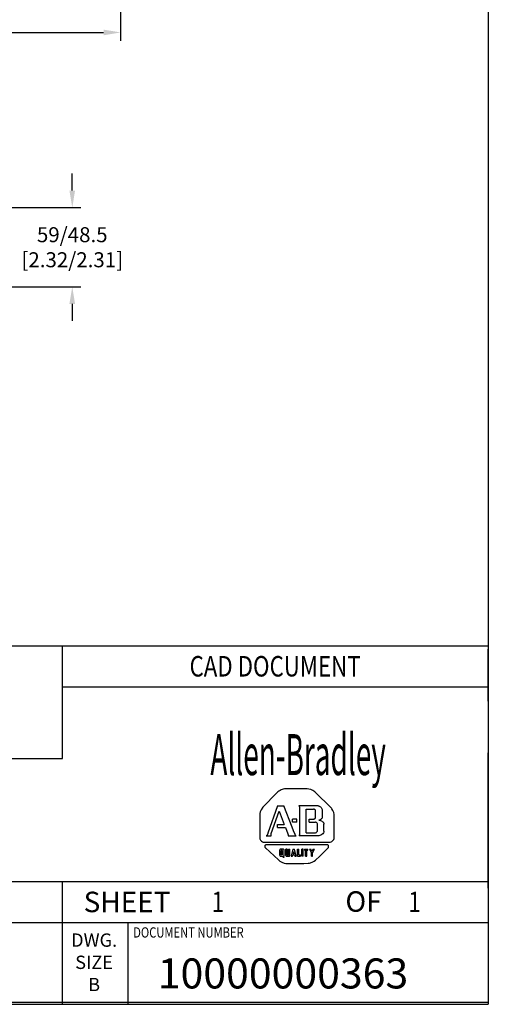
# Model space of a CAD drawing. Extents: x -0.8 to 80, y 0 to 62.
# Drawn here: x 66.3 to 80, y 0 to 28.8 of the extents above; entities that cross this region are included whole.
import ezdxf
from ezdxf.enums import TextEntityAlignment as Align

# ---------------------------------------------------------------- set-up
doc = ezdxf.new("R2010")
doc.units = 0
doc.header["$LTSCALE"] = 0.8
doc.header["$MEASUREMENT"] = 0
doc.layers.get('0').update_dxf_attribs({"linetype": 'CONTINUOUS'})
doc.layers.add('8_ALL_NOTES_BALLOONS_SYMBOLS_GT', color=7, linetype='CONTINUOUS')
doc.styles.get("Standard").update_dxf_attribs({"font": 'txt.shx', "height": 0.44})
doc.styles.add('TEXTSTYLE_1', font='txt')
doc.styles.add('TEXTSTYLE_3', font='txt')
doc.dimstyles.get("Standard").update_dxf_attribs({"dimtxt": 0.18, "dimasz": 0.18, "dimexe": 0.18, "dimexo": 0.0625, "dimgap": 0.09, "dimtad": 0, "dimtih": 1, "dimtoh": 1, "dimdec": 4, "dimzin": 0, "dimdsep": 46, "dimtxsty": 'STANDARD', "dimcen": 0.09, "dimadec": 0, "dimazin": 0, "dimtfac": 1, "dimtdec": 4, "dimtofl": 0, "dimtmove": 0, "dimatfit": 3, "dimfxl": 1, "dimtolj": 1, "dimtzin": 0, "dimarcsym": 0})

# ---------------------------------------------------------------- blocks, each defined once
blk = doc.blocks.new('*D95')
at = {"color": 0}
for p, q in [((67.825, 23.783), (67.825, 24.283)), ((60.519, 23.283), (68.075, 23.283)), ((60.454, 20.963), (68.075, 20.963)), ((67.825, 20.463), (67.825, 19.963))]:
    blk.add_line(p, q, dxfattribs=at)
for points in [[(67.742, 23.783), (67.908, 23.783), (67.825, 23.283)], [(67.742, 20.463), (67.908, 20.463), (67.825, 20.963)]]:
    blk.add_solid(points, dxfattribs=at)
at = {"color": 0, "insert": (67.825, 22.123), "char_height": 0.44, "attachment_point": 5}
blk.add_mtext('\\A1;59/48.5\\P[2.32/2.31]', dxfattribs=at)
blk = doc.blocks.new('*D251')
at = {"color": 0}
for p, q in [((56.93, 31.769), (56.93, 28.163)), ((69.24, 31.769), (69.24, 28.163)), ((57.43, 28.413), (68.74, 28.413))]:
    blk.add_line(p, q, dxfattribs=at)
for points in [[(57.43, 28.496), (57.43, 28.329), (56.93, 28.413)], [(68.74, 28.496), (68.74, 28.329), (69.24, 28.413)]]:
    blk.add_solid(points, dxfattribs=at)
at = {"color": 0, "char_height": 0.44, "attachment_point": 5}
for s, insert in [('\\A1;313', (63.085, 28.883)), ('\\A1;[12.31]', (63.085, 27.943))]:
    blk.add_mtext(s, dxfattribs=dict(at, insert=insert))

msp = doc.modelspace()

# ---------------------------------------------------------------- linework, layer by layer
at = {"linetype": 'Continuous'}
for p, q in [((37.28, 10.45098), (80, 10.45098)), ((67.5272, 10.45098), (67.5272, 7.15098)), ((80, 10.45098), (80, -0.04902)), ((67.5208, 9.25058), (80, 9.25058)), ((67.5272, 9.25098), (80, 9.25098)), ((51.6872, 7.15098), (67.5272, 7.15098)), ((51.72363, 7.15073), (67.54336, 7.15073)), ((73.81399, 6.14487), (73.40563, 5.72691)), ((73.84358, 6.17062), (73.81399, 6.14487)), ((73.87371, 6.19309), (73.84358, 6.17062)), ((73.90442, 6.2123), (73.87371, 6.19309)), ((73.93577, 6.22826), (73.90442, 6.2123)), ((73.9678, 6.24101), (73.93577, 6.22826)), ((74.00058, 6.25056), (73.9678, 6.24101)), ((74.03416, 6.25695), (74.00058, 6.25056)), ((74.06858, 6.26019), (74.03416, 6.25695)), ((74.08794, 6.26019), (74.06858, 6.26019)), ((74.29612, 6.26019), (74.08794, 6.26019)), ((74.39536, 6.26019), (74.29612, 6.26019)), ((74.49459, 6.26019), (74.39536, 6.26019)), ((74.59401, 6.26019), (74.49459, 6.26019)), ((74.69468, 6.26013), (74.59401, 6.26019)), ((74.74918, 6.25461), (74.69468, 6.26013)), ((74.8056, 6.23922), (74.74918, 6.25461)), ((74.86462, 6.21208), (74.8056, 6.23922)), ((74.92844, 6.16882), (74.86462, 6.21208)), ((75.4088, 5.69338), (74.92844, 6.16882)), ((73.83559, 5.76776), (73.54973, 4.95838)), ((73.83559, 5.76776), (74.01808, 5.76776)), ((74.26309, 5.13552), (74.01808, 5.76776)), ((73.31298, 5.53912), (73.30956, 5.43305)), ((73.32595, 5.58947), (73.31298, 5.53912)), ((73.3513, 5.64533), (73.32595, 5.58947)), ((73.40563, 5.72691), (73.3513, 5.64533)), ((73.64584, 4.95117), (73.88127, 5.60447)), ((73.88127, 5.60447), (74.03014, 5.22014)), ((74.46307, 5.75884), (74.46008, 5.76262)), ((75.02452, 5.76262), (74.46008, 5.76262)), ((74.47124, 5.74548), (74.46307, 5.75884)), ((74.47596, 5.73511), (74.47124, 5.74548)), ((74.48004, 5.72375), (74.47596, 5.73511)), ((74.48343, 5.71157), (74.48004, 5.72375)), ((74.48607, 5.69874), (74.48343, 5.71157)), ((74.48792, 5.68541), (74.48607, 5.69874)), ((74.48892, 5.67175), (74.48792, 5.68541)), ((74.48892, 5.1248), (74.48892, 5.67175)), ((74.67142, 4.97283), (74.67142, 5.6693)), ((74.67142, 5.6693), (74.88038, 5.6693)), ((74.89458, 5.66754), (74.88038, 5.6693)), ((74.9073, 5.66408), (74.89458, 5.66754)), ((74.91845, 5.65899), (74.9073, 5.66408)), ((74.92341, 5.65586), (74.91845, 5.65899)), ((74.92795, 5.65235), (74.92341, 5.65586)), ((74.93205, 5.64847), (74.92795, 5.65235)), ((74.9357, 5.64423), (74.93205, 5.64847)), ((74.9389, 5.63963), (74.9357, 5.64423)), ((74.94163, 5.6347), (74.9389, 5.63963)), ((74.94388, 5.62943), (74.94163, 5.6347)), ((74.94564, 5.62383), (74.94388, 5.62943)), ((74.9469, 5.61792), (74.94564, 5.62383)), ((74.94765, 5.61171), (74.9469, 5.61792)), ((74.94765, 5.4291), (74.94765, 5.61171)), ((75.02452, 5.76262), (75.03575, 5.76053)), ((75.03575, 5.76053), (75.04678, 5.75724)), ((75.04678, 5.75724), (75.05754, 5.75283)), ((75.05754, 5.75283), (75.06797, 5.74736)), ((75.06797, 5.74736), (75.08755, 5.7336)), ((75.08755, 5.7336), (75.10498, 5.71659)), ((75.10498, 5.71659), (75.1197, 5.69694)), ((75.1197, 5.69694), (75.13117, 5.67528)), ((75.13117, 5.67528), (75.13885, 5.65224)), ((75.13885, 5.65224), (75.14109, 5.6404)), ((75.14109, 5.6404), (75.14218, 5.62844)), ((75.14218, 5.62844), (75.14218, 5.55619)), ((75.14218, 5.55619), (75.14218, 5.52007)), ((75.14218, 5.52007), (75.14219, 5.45057)), ((75.4231, 5.67519), (75.4088, 5.69338)), ((75.45512, 5.62257), (75.4231, 5.67519)), ((75.47802, 5.56507), (75.45512, 5.62257)), ((75.48901, 5.5121), (75.47802, 5.56507)), ((75.49042, 5.44576), (75.48901, 5.5121)), ((73.30956, 5.43305), (73.30955, 4.82383)), ((73.83559, 5.22014), (74.03014, 5.22014)), ((73.83559, 5.13133), (73.83559, 5.22014)), ((74.39521, 5.37389), (74.26552, 5.37389)), ((74.26552, 5.28499), (74.26552, 5.37389)), ((74.39521, 5.28499), (74.26552, 5.28499)), ((74.39522, 5.28499), (74.39521, 5.37389)), ((74.75551, 5.28741), (74.75551, 5.37622)), ((74.75551, 5.37622), (74.89238, 5.37622)), ((74.75551, 5.28741), (74.93566, 5.28741)), ((74.89238, 5.37622), (74.90348, 5.37822)), ((74.90348, 5.37822), (74.91366, 5.38181)), ((74.91366, 5.38181), (74.92278, 5.38685)), ((74.92278, 5.38685), (74.9307, 5.3932)), ((74.9307, 5.3932), (74.93418, 5.39683)), ((74.93418, 5.39683), (74.93729, 5.40074)), ((74.94583, 5.28521), (74.93566, 5.28741)), ((74.93729, 5.40074), (74.94004, 5.4049)), ((74.94004, 5.4049), (74.94241, 5.40932)), ((74.94241, 5.40932), (74.94437, 5.41396)), ((74.94437, 5.41396), (74.94591, 5.41882)), ((74.96014, 5.27962), (74.94583, 5.28521)), ((74.94591, 5.41882), (74.94701, 5.42387)), ((74.94701, 5.42387), (74.94765, 5.4291)), ((74.97103, 5.27273), (74.96014, 5.27962)), ((74.98419, 5.26208), (74.97103, 5.27273)), ((74.99295, 5.25115), (74.98419, 5.26208)), ((75.0002, 5.23934), (74.99295, 5.25115)), ((75.00392, 5.22835), (75.0002, 5.23934)), ((75.00512, 5.22131), (75.00392, 5.22835)), ((75.00528, 5.19385), (75.00512, 5.22131)), ((75.00528, 5.10406), (75.00528, 5.19385)), ((75.05881, 5.34617), (75.04375, 5.34266)), ((75.04375, 5.34266), (75.05635, 5.34203)), ((75.05635, 5.34203), (75.06897, 5.34017)), ((75.0801, 5.35466), (75.05881, 5.34617)), ((75.06897, 5.34017), (75.09385, 5.3331)), ((75.09563, 5.36449), (75.0801, 5.35466)), ((75.09385, 5.3331), (75.11756, 5.32208)), ((75.11356, 5.37937), (75.09563, 5.36449)), ((75.12544, 5.39452), (75.11356, 5.37937)), ((75.11756, 5.32208), (75.13929, 5.30774)), ((75.13526, 5.41145), (75.12544, 5.39452)), ((75.13956, 5.42453), (75.13526, 5.41145)), ((75.13929, 5.30774), (75.15824, 5.29071)), ((75.14174, 5.43578), (75.13956, 5.42453)), ((75.14219, 5.45057), (75.14174, 5.43578)), ((75.15824, 5.29071), (75.17359, 5.27161)), ((75.17359, 5.27161), (75.17966, 5.26148)), ((75.17966, 5.26148), (75.18452, 5.25107)), ((75.18452, 5.25107), (75.18808, 5.24045)), ((75.18808, 5.24045), (75.19023, 5.22972)), ((75.19023, 5.01835), (75.19023, 5.22972)), ((75.49042, 5.34633), (75.49042, 5.44576)), ((75.49042, 5.24691), (75.49042, 5.34633)), ((75.49042, 5.1474), (75.49042, 5.24691)), ((73.52589, 4.90266), (73.51897, 4.8953)), ((73.53182, 4.91079), (73.52589, 4.90266)), ((73.53679, 4.91975), (73.53182, 4.91079)), ((73.5407, 4.92912), (73.53679, 4.91975)), ((73.54379, 4.93873), (73.5407, 4.92912)), ((73.54657, 4.94886), (73.54379, 4.93873)), ((73.54973, 4.95838), (73.54657, 4.94886)), ((73.64188, 4.90713), (73.64189, 4.91497)), ((73.64213, 4.89935), (73.64188, 4.90713)), ((73.64189, 4.91497), (73.64219, 4.92297)), ((73.64219, 4.92297), (73.64277, 4.93078)), ((73.64277, 4.93078), (73.64366, 4.93865)), ((73.64366, 4.93865), (73.64491, 4.94653)), ((73.64491, 4.94653), (73.64584, 4.95117)), ((73.83559, 5.13133), (74.06132, 5.13133)), ((74.06132, 5.13133), (74.13342, 4.94392)), ((74.13342, 4.94392), (74.13572, 4.93699)), ((74.13572, 4.93699), (74.13794, 4.93011)), ((74.13794, 4.93011), (74.13998, 4.92338)), ((74.13998, 4.92338), (74.14173, 4.91651)), ((74.14173, 4.91651), (74.14287, 4.90956)), ((74.14321, 4.90248), (74.14281, 4.89473)), ((74.14287, 4.90956), (74.14321, 4.90248)), ((74.30393, 5.03015), (74.26309, 5.13552)), ((74.34476, 4.92478), (74.30393, 5.03015)), ((74.35027, 4.91499), (74.34476, 4.92478)), ((74.35507, 4.90686), (74.35027, 4.91499)), ((74.35929, 4.90024), (74.35507, 4.90686)), ((74.46725, 4.88392), (74.48016, 4.90993)), ((74.48016, 4.90993), (74.4873, 4.93258)), ((74.4873, 4.93258), (74.48861, 4.94077)), ((74.48861, 4.94077), (74.48881, 4.94376)), ((74.48881, 4.94376), (74.48883, 4.94383)), ((74.48883, 4.94383), (74.48884, 4.94385)), ((74.48884, 4.94385), (74.48885, 4.94382)), ((74.48885, 4.94382), (74.48888, 4.94354)), ((74.48888, 4.94354), (74.48889, 4.94351)), ((74.48889, 4.94355), (74.48892, 5.034)), ((74.48889, 4.94351), (74.48889, 4.94355)), ((74.48892, 5.034), (74.48892, 5.1248)), ((74.67142, 4.97283), (74.93802, 4.97283)), ((74.93802, 4.97283), (74.94789, 4.97504)), ((74.94789, 4.97504), (74.95831, 4.97941)), ((74.95831, 4.97941), (74.96802, 4.98501)), ((74.96802, 4.98501), (74.97713, 4.99172)), ((74.97713, 4.99172), (74.98545, 4.99949)), ((74.98545, 4.99949), (74.99256, 5.00805)), ((74.99256, 5.00805), (74.99854, 5.01786)), ((74.99854, 5.01786), (75.00268, 5.0281)), ((75.00268, 5.0281), (75.00484, 5.0379)), ((75.00484, 5.0379), (75.00528, 5.04242)), ((75.00528, 5.07324), (75.00528, 5.10406)), ((75.00528, 5.04242), (75.00528, 5.07324)), ((75.10004, 4.90592), (75.06953, 4.89328)), ((75.12923, 4.92422), (75.10004, 4.90592)), ((75.15524, 4.94754), (75.12923, 4.92422)), ((75.17404, 4.97186), (75.15524, 4.94754)), ((75.18493, 4.99372), (75.17404, 4.97186)), ((75.18858, 5.0061), (75.18493, 4.99372)), ((75.19023, 5.01835), (75.18858, 5.0061)), ((75.49042, 5.04786), (75.49042, 5.1474)), ((75.49042, 4.83351), (75.49042, 5.04786)), ((73.30955, 4.82383), (73.31521, 4.79875)), ((73.31521, 4.79875), (73.324, 4.77608)), ((73.324, 4.77608), (73.33579, 4.75598)), ((73.33579, 4.75598), (73.35042, 4.73858)), ((73.35042, 4.73858), (73.36775, 4.72403)), ((73.36775, 4.72403), (73.38763, 4.71249)), ((73.38763, 4.71249), (73.4099, 4.70409)), ((73.4099, 4.70409), (73.43444, 4.699)), ((73.43444, 4.699), (74.64297, 4.699)), ((73.47779, 4.61593), (73.47008, 4.61075)), ((73.48723, 4.61988), (73.47779, 4.61593)), ((73.49894, 4.62206), (73.48723, 4.61988)), ((73.51132, 4.62209), (73.49894, 4.62206)), ((73.51097, 4.8886), (73.50412, 4.88392)), ((73.50412, 4.88392), (73.64343, 4.88392)), ((73.51897, 4.8953), (73.51097, 4.8886)), ((74.64689, 4.62209), (73.51132, 4.62209)), ((73.64261, 4.89163), (73.64213, 4.89935)), ((73.64343, 4.88392), (73.64261, 4.89163)), ((74.14149, 4.88719), (74.1406, 4.88392)), ((74.1406, 4.88392), (74.37601, 4.88392)), ((74.14281, 4.89473), (74.14149, 4.88719)), ((74.3648, 4.89276), (74.35929, 4.90024)), ((74.3697, 4.88774), (74.3648, 4.89276)), ((74.37283, 4.88549), (74.3697, 4.88774)), ((74.37601, 4.88392), (74.37283, 4.88549)), ((74.78322, 4.88392), (74.46725, 4.88392)), ((74.64297, 4.699), (74.88335, 4.699)), ((74.86163, 4.62209), (74.64689, 4.62209)), ((74.86811, 4.88392), (74.78322, 4.88392)), ((75.07664, 4.6221), (74.86163, 4.62209)), ((74.95276, 4.88392), (74.86811, 4.88392)), ((74.88335, 4.699), (75.12406, 4.699)), ((75.03717, 4.88583), (74.95276, 4.88392)), ((75.06953, 4.89328), (75.03717, 4.88583)), ((75.28881, 4.62198), (75.07664, 4.6221)), ((75.12406, 4.699), (75.36084, 4.69907)), ((75.29673, 4.62063), (75.28881, 4.62198)), ((75.30297, 4.61862), (75.29673, 4.62063)), ((75.30978, 4.61496), (75.30297, 4.61862)), ((75.31608, 4.60969), (75.30978, 4.61496)), ((75.36084, 4.69907), (75.37632, 4.70113)), ((75.37632, 4.70113), (75.4001, 4.7087)), ((75.4001, 4.7087), (75.42357, 4.72154)), ((75.42357, 4.72154), (75.44411, 4.73813)), ((75.44411, 4.73813), (75.46157, 4.75809)), ((75.46157, 4.75809), (75.47497, 4.78014)), ((75.47497, 4.78014), (75.48488, 4.80556)), ((75.48488, 4.80556), (75.49042, 4.83351)), ((73.45705, 4.58823), (73.45601, 4.57989)), ((73.45601, 4.57989), (73.45643, 4.57113)), ((73.45643, 4.57113), (73.45801, 4.56352)), ((73.45974, 4.59674), (73.45705, 4.58823)), ((73.45801, 4.56352), (73.46235, 4.55278)), ((73.46388, 4.6038), (73.45974, 4.59674)), ((73.46235, 4.55278), (73.46764, 4.54464)), ((73.47008, 4.61075), (73.46388, 4.6038)), ((73.46764, 4.54464), (73.47501, 4.53665)), ((73.47501, 4.53665), (73.48252, 4.53078)), ((73.48252, 4.53078), (73.85717, 4.18015)), ((73.89452, 4.46634), (73.89449, 4.44582)), ((73.89449, 4.44582), (73.89449, 4.42551)), ((73.89449, 4.42551), (73.89449, 4.40524)), ((73.89449, 4.40524), (73.89449, 4.38497)), ((73.89449, 4.38497), (73.89449, 4.36416)), ((73.89449, 4.36416), (73.89449, 4.34117)), ((73.89449, 4.34117), (73.89449, 4.32473)), ((73.89507, 4.47035), (73.89452, 4.46634)), ((73.89695, 4.47647), (73.89507, 4.47035)), ((73.89985, 4.48151), (73.89695, 4.47647)), ((73.9044, 4.4874), (73.89985, 4.48151)), ((73.90951, 4.49144), (73.9044, 4.4874)), ((73.91437, 4.49439), (73.90951, 4.49144)), ((73.9156, 4.49495), (73.91437, 4.49439)), ((73.92172, 4.49672), (73.9156, 4.49495)), ((73.92619, 4.49714), (73.92172, 4.49672)), ((73.9363, 4.49714), (73.92619, 4.49714)), ((73.94979, 4.49714), (73.9363, 4.49714)), ((73.97578, 4.45971), (73.94116, 4.45971)), ((73.94116, 4.32528), (73.94116, 4.45971)), ((73.96327, 4.49714), (73.94979, 4.49714)), ((73.97562, 4.49714), (73.96327, 4.49714)), ((73.98745, 4.49714), (73.97562, 4.49714)), ((73.97578, 4.32528), (73.97578, 4.45971)), ((73.99948, 4.49708), (73.98745, 4.49714)), ((74.00227, 4.49656), (73.99948, 4.49708)), ((74.00699, 4.49479), (74.00227, 4.49656)), ((74.01086, 4.49213), (74.00699, 4.49479)), ((74.01474, 4.48876), (74.01086, 4.49213)), ((74.01589, 4.48765), (74.01474, 4.48876)), ((74.01925, 4.48277), (74.01589, 4.48765)), ((74.02203, 4.47751), (74.01925, 4.48277)), ((74.02357, 4.4719), (74.02203, 4.47751)), ((74.02397, 4.46773), (74.02357, 4.4719)), ((74.02373, 4.46493), (74.02397, 4.46773)), ((74.02373, 4.322), (74.02373, 4.46493)), ((74.10959, 4.49714), (74.07502, 4.49662)), ((74.07502, 4.31256), (74.07502, 4.49662)), ((74.10959, 4.32351), (74.10959, 4.49714)), ((74.15682, 4.49662), (74.19322, 4.49662)), ((74.15682, 4.32351), (74.15682, 4.49662)), ((74.19283, 4.31383), (74.19322, 4.34152)), ((74.19322, 4.4841), (74.19322, 4.49662)), ((74.19322, 4.39721), (74.19322, 4.4841)), ((74.19322, 4.36939), (74.19322, 4.39721)), ((74.19322, 4.34152), (74.19322, 4.36939)), ((74.28169, 4.49662), (74.23401, 4.29066)), ((74.27065, 4.29066), (74.28125, 4.3308)), ((74.28125, 4.3308), (74.32831, 4.3308)), ((74.28169, 4.49662), (74.3294, 4.49662)), ((74.30483, 4.41715), (74.29369, 4.35849)), ((74.29369, 4.35849), (74.31707, 4.35849)), ((74.31707, 4.35849), (74.30483, 4.41715)), ((74.32831, 4.3308), (74.33862, 4.29006)), ((74.3785, 4.29006), (74.3294, 4.49662)), ((74.41517, 4.49679), (74.45186, 4.49679)), ((74.41517, 4.29077), (74.41517, 4.49679)), ((74.45186, 4.32397), (74.45186, 4.49679)), ((74.58105, 4.49662), (74.54533, 4.49662)), ((74.54533, 4.29066), (74.54533, 4.49662)), ((74.58105, 4.29066), (74.58105, 4.49662)), ((74.62544, 4.49714), (74.72038, 4.49714)), ((74.62544, 4.49714), (74.6261, 4.46615)), ((74.6261, 4.46615), (74.65534, 4.46615)), ((74.65534, 4.29066), (74.65534, 4.46615)), ((74.69113, 4.46615), (74.72038, 4.46615)), ((74.69113, 4.29066), (74.69113, 4.46615)), ((74.72038, 4.46615), (74.72038, 4.49714)), ((74.76621, 4.49662), (74.80646, 4.49662)), ((74.76621, 4.49662), (74.82233, 4.38814)), ((74.83986, 4.42347), (74.80646, 4.49662)), ((74.82233, 4.29006), (74.82233, 4.38814)), ((74.8702, 4.49662), (74.83986, 4.42347)), ((74.85678, 4.38814), (74.91047, 4.49662)), ((74.85678, 4.29066), (74.85678, 4.38814)), ((74.8702, 4.49662), (74.91047, 4.49662)), ((75.07066, 4.29354), (75.31266, 4.53559)), ((75.31266, 4.53559), (75.31919, 4.54655)), ((75.32052, 4.60365), (75.31608, 4.60969)), ((75.31919, 4.54655), (75.32379, 4.55832)), ((75.32389, 4.59665), (75.32052, 4.60365)), ((75.32379, 4.55832), (75.32634, 4.57046)), ((75.32557, 4.59059), (75.32389, 4.59665)), ((75.32674, 4.58161), (75.32557, 4.59059)), ((75.32634, 4.57046), (75.32674, 4.58161)), ((73.85717, 4.18015), (73.89858, 4.14445)), ((73.89449, 4.32473), (73.89575, 4.31639)), ((73.89575, 4.31639), (73.89734, 4.31084)), ((73.89734, 4.31084), (73.8999, 4.30524)), ((73.89858, 4.14445), (73.96057, 4.10934)), ((73.8999, 4.30524), (73.90296, 4.30037)), ((73.90296, 4.30037), (73.90723, 4.29604)), ((73.90723, 4.29604), (73.91119, 4.29325)), ((73.91119, 4.29325), (73.91542, 4.29154)), ((73.91542, 4.29154), (73.91829, 4.29088)), ((73.91829, 4.29088), (73.92816, 4.29065)), ((73.92816, 4.29065), (73.94874, 4.29065)), ((73.97578, 4.32528), (73.94116, 4.32528)), ((73.94874, 4.29065), (73.97009, 4.29066)), ((73.96057, 4.10934), (74.02567, 4.08675)), ((73.97009, 4.29066), (73.97328, 4.28509)), ((73.97328, 4.28509), (73.97652, 4.28015)), ((73.97652, 4.28015), (73.97984, 4.2758)), ((73.97984, 4.2758), (73.9833, 4.27199)), ((73.9833, 4.27199), (73.98693, 4.26869)), ((73.98693, 4.26869), (73.99078, 4.26584)), ((73.99078, 4.26584), (73.9949, 4.2634)), ((73.9949, 4.2634), (73.99932, 4.26133)), ((73.99932, 4.26133), (74.02246, 4.26133)), ((74.00298, 4.29066), (74.00505, 4.29084)), ((74.0047, 4.28676), (74.00298, 4.29066)), ((74.00658, 4.28333), (74.0047, 4.28676)), ((74.00505, 4.29084), (74.00709, 4.29136)), ((74.00864, 4.28032), (74.00658, 4.28333)), ((74.00709, 4.29136), (74.00908, 4.29221)), ((74.01091, 4.27773), (74.00864, 4.28032)), ((74.00908, 4.29221), (74.01102, 4.29335)), ((74.01341, 4.27554), (74.01091, 4.27773)), ((74.01102, 4.29335), (74.01289, 4.29477)), ((74.01289, 4.29477), (74.01466, 4.29644)), ((74.01615, 4.27371), (74.01341, 4.27554)), ((74.01466, 4.29644), (74.01632, 4.29835)), ((74.01916, 4.27224), (74.01615, 4.27371)), ((74.01632, 4.29835), (74.01926, 4.30274)), ((74.02246, 4.27109), (74.01916, 4.27224)), ((74.01926, 4.30274), (74.02157, 4.30779)), ((74.02157, 4.30779), (74.02312, 4.31329)), ((74.02246, 4.26133), (74.02246, 4.27109)), ((74.02312, 4.31329), (74.02378, 4.31907)), ((74.02378, 4.31907), (74.02373, 4.322)), ((74.02567, 4.08675), (74.07318, 4.07948)), ((74.07318, 4.07948), (74.24877, 4.07922)), ((74.07502, 4.31256), (74.07627, 4.30742)), ((74.07627, 4.30742), (74.07771, 4.30372)), ((74.07771, 4.30372), (74.07987, 4.3)), ((74.07987, 4.3), (74.08227, 4.29688)), ((74.08227, 4.29688), (74.0855, 4.29411)), ((74.0855, 4.29411), (74.08853, 4.29227)), ((74.08853, 4.29227), (74.09189, 4.29111)), ((74.09189, 4.29111), (74.09461, 4.29069)), ((74.09461, 4.29069), (74.12187, 4.29066)), ((74.10959, 4.32351), (74.15682, 4.32351)), ((74.12187, 4.29066), (74.14918, 4.29065)), ((74.14918, 4.29065), (74.17144, 4.29071)), ((74.17144, 4.29071), (74.17417, 4.29116)), ((74.17417, 4.29116), (74.17821, 4.29258)), ((74.17821, 4.29258), (74.17908, 4.29306)), ((74.17908, 4.29306), (74.18252, 4.29549)), ((74.18252, 4.29549), (74.18617, 4.29892)), ((74.18617, 4.29892), (74.1894, 4.30392)), ((74.1894, 4.30392), (74.19146, 4.30832)), ((74.19146, 4.30832), (74.19283, 4.31383)), ((74.23401, 4.29066), (74.27065, 4.29066)), ((74.24877, 4.07922), (74.42448, 4.07922)), ((74.33862, 4.29006), (74.3785, 4.29006)), ((74.41517, 4.29077), (74.50596, 4.29077)), ((74.42448, 4.07922), (74.60015, 4.07922)), ((74.45186, 4.32397), (74.50596, 4.32397)), ((74.50596, 4.29077), (74.50596, 4.32397)), ((74.58105, 4.29066), (74.54533, 4.29066)), ((74.60015, 4.07922), (74.72813, 4.0804)), ((74.65534, 4.29066), (74.69113, 4.29066)), ((74.72813, 4.0804), (74.76945, 4.08727)), ((74.76945, 4.08727), (74.84113, 4.10966)), ((74.82233, 4.29006), (74.85678, 4.29066)), ((74.84113, 4.10966), (74.9078, 4.142)), ((74.9078, 4.142), (74.94576, 4.16906)), ((74.94576, 4.16906), (75.07066, 4.29354)), ((51.68205, 3.55114), (80, 3.55114)), ((51.6872, 3.55098), (80, 3.55098)), ((67.5272, 3.55098), (67.5272, -0.04902)), ((51.6872, 2.35098), (80, 2.35098)), ((67.52005, 2.35056), (80, 2.35056)), ((69.4472, 2.35098), (69.4472, -0.04902))]:
    msp.add_line(p, q, dxfattribs=at)
at = {"color": 7, "linetype": 'Continuous'}
for p, q in [((80, 10.35098), (80, -0.04902)), ((80, 8.83098), (80, 10.35098)), ((80, 7.31098), (80, -0.04902)), ((80, 5.79098), (80, 7.31098)), ((80, 3.35098), (80, 5.79098)), ((80, 3.35098), (80, 1.39098)), ((80, 1.39098), (80, -0.04902)), ((56, -0.04902), (80, -0.04902)), ((68.92, -0.04902), (72.52, -0.04902)), ((72.52, -0.04902), (76.4, -0.04902)), ((76.4, -0.04902), (80, -0.04902))]:
    msp.add_line(p, q, dxfattribs=at)
at = {"layer": '8_ALL_NOTES_BALLOONS_SYMBOLS_GT', "color": 7, "linetype": 'Continuous'}
for p, q in [((80, 62), (80, 10.4)), ((80, 0), (0, 0))]:
    msp.add_line(p, q, dxfattribs=at)

# ---------------------------------------------------------------- texts
at = {"linetype": 'Continuous', "style": 'TEXTSTYLE_3', "width": 0.797222}
msp.add_text('CAD DOCUMENT', height=0.6, dxfattribs=at).set_placement((73.75966, 9.55075), align=Align.CENTER)
at = {"linetype": 'Continuous', "oblique": 7, "width": 0.5}
msp.add_text('Allen-Bradley', height=1.2, dxfattribs=at).set_placement((74.43444, 6.66383), align=Align.CENTER)
at = {"linetype": 'Continuous'}
for s, p in [('SHEET', (69.42778, 2.64883)), ('OF', (76.34814, 2.66075))]:
    msp.add_text(s, height=0.6, dxfattribs=at).set_placement(p, align=Align.CENTER)
at = {"linetype": 'Continuous', "width": 0.8}
for p in [(72.0872, 2.65098), (77.8436, 2.65098)]:
    msp.add_text('1', height=0.6, dxfattribs=at).set_placement(p, align=Align.CENTER)
msp.add_text('DOCUMENT NUMBER', height=0.3, dxfattribs=at).set_placement((69.60907, 1.9058))
at = {"linetype": 'Continuous', "insert": (68.4645, 2.02596), "char_height": 0.39, "width": 0.75, "attachment_point": 2, "style": 'TEXTSTYLE_1'}
msp.add_mtext('DWG.\\PSIZE\\PB', dxfattribs=at)
at = {"insert": (70.32737, 1.29491), "char_height": 0.88, "width": 8.162, "attachment_point": 1}
msp.add_mtext('10000000363', dxfattribs=at)

# ---------------------------------------------------------------- dimensions: what is measured, and where the dimension line sits
at = {"color": 7}
dim = msp.add_linear_dim(base=(69.24046, 28.41274), p1=(56.93046, 32.01875), p2=(69.24046, 32.01875), dimstyle='STANDARD', override={"dimtxt": 0.44, "dimasz": 0.5, "dimexe": 0.25, "dimexo": 0.25, "dimgap": 0.25, "dimdec": 0, "dimlfac": 25.4, "dimzin": 4, "dimpost": '\\X', "dimtdec": 0, "dimtmove": 2}, dxfattribs=at)
dim.commit()
dim.dimension.update_dxf_attribs({"geometry": '*D251', "text_midpoint": (63.08546, 28.41274)})
dim = msp.add_linear_dim(base=(67.82505, 23.28345), p1=(60.20403, 20.96345), p2=(60.26853, 23.28345), angle=90, text='59/48.5\\P[2.32/2.31]', dimstyle='STANDARD', override={"dimtxt": 0.44, "dimasz": 0.5, "dimexe": 0.25, "dimexo": 0.25, "dimgap": 0.25, "dimdec": 0, "dimlfac": 25.4, "dimzin": 4, "dimpost": '\\X', "dimtdec": 0, "dimtmove": 2}, dxfattribs=at)
dim.commit()
dim.dimension.update_dxf_attribs({"geometry": '*D95', "text_midpoint": (67.82505, 22.12345), "dimtype": 160})

doc.saveas('drawing.dxf')
